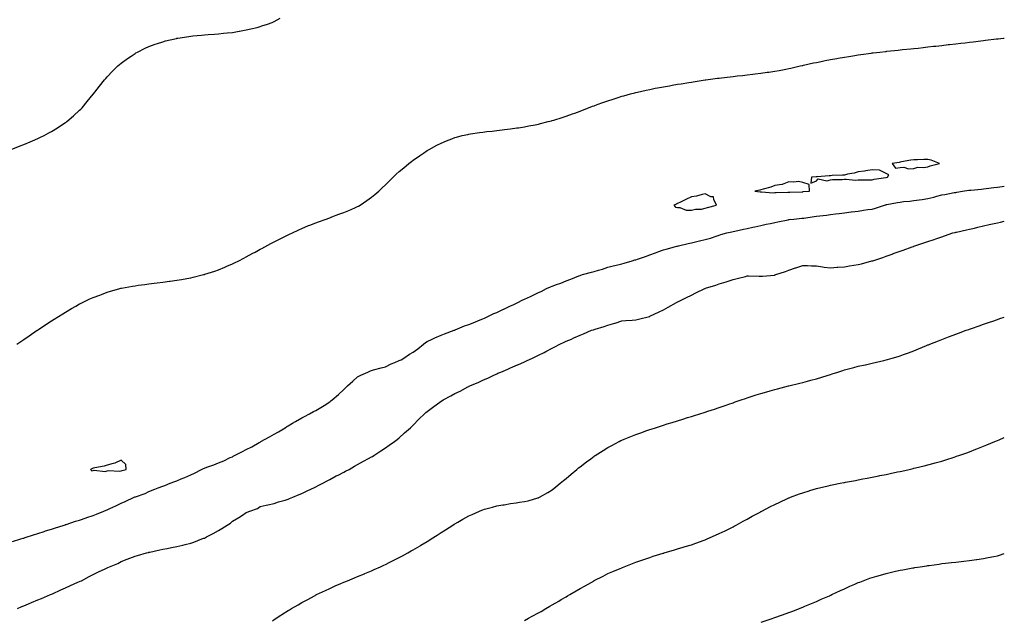
# Model space of a CAD drawing. Units: inches. Extents: x 944723 to 947363, y 7218698 to 7221338.
# Drawn here: x 946655 to 947363, y 7219113 to 7219545 of the extents above; entities that cross this region are included whole.
import ezdxf

# ---------------------------------------------------------------- set-up
doc = ezdxf.new("R2010")
doc.units = ezdxf.units.IN
doc.header["$MEASUREMENT"] = 0
doc.layers.add('Contour_94477218', color=7, linetype='Continuous', true_color=0xc74e35)

msp = doc.modelspace()

# ---------------------------------------------------------------- linework, layer by layer
at = {"layer": 'Contour_94477218'}
for points in [[(946649, 7219451.92, 3205), (946655.48, 7219454.48, 3205), (946658.05, 7219455.51, 3205), (946662.56, 7219457.41, 3205), (946664.27, 7219458.15, 3205), (946668.05, 7219459.73, 3205), (946669.56, 7219460.42, 3205), (946672.78, 7219461.92, 3205), (946676.19, 7219463.78, 3205), (946678.05, 7219464.87, 3205), (946682.39, 7219467.58, 3205), (946686.23, 7219470.1, 3205), (946688.05, 7219471.28, 3205), (946688.43, 7219471.53, 3205), (946688.97, 7219471.92, 3205), (946693.8, 7219476.18, 3205), (946698.05, 7219480.06, 3205), (946699, 7219480.98, 3205), (946699.93, 7219481.92, 3205), (946703.67, 7219486.3, 3205), (946708.05, 7219491.61, 3205), (946708.19, 7219491.78, 3205), (946708.3, 7219491.92, 3205), (946709.18, 7219493.05, 3205), (946712.54, 7219497.43, 3205), (946716.13, 7219501.92, 3205), (946716.99, 7219502.99, 3205), (946718.05, 7219504.21, 3205), (946721.78, 7219508.19, 3205), (946725.61, 7219511.92, 3205), (946726.9, 7219513.07, 3205), (946728.05, 7219514.01, 3205), (946732.61, 7219517.35, 3205), (946735.17, 7219519.05, 3205), (946738.05, 7219520.98, 3205), (946738.64, 7219521.33, 3205), (946739.76, 7219521.92, 3205), (946745.32, 7219524.65, 3205), (946748.05, 7219525.88, 3205), (946752.48, 7219527.49, 3205), (946754.16, 7219528.03, 3205), (946758.05, 7219529.36, 3205), (946760.04, 7219529.93, 3205), (946767.89, 7219531.76, 3205), (946768.05, 7219531.8, 3205), (946768.15, 7219531.82, 3205), (946768.78, 7219531.92, 3205), (946776.8, 7219533.17, 3205), (946778.05, 7219533.35, 3205), (946779.6, 7219533.48, 3205), (946785.87, 7219534.11, 3205), (946788.05, 7219534.28, 3205), (946790.59, 7219534.46, 3205), (946795.15, 7219534.81, 3205), (946798.05, 7219535.03, 3205), (946801.53, 7219535.4, 3205), (946804.24, 7219535.73, 3205), (946808.05, 7219536.1, 3205), (946812.99, 7219536.98, 3205), (946813.13, 7219537, 3205), (946818.05, 7219537.8, 3205), (946821.31, 7219538.66, 3205), (946825.82, 7219539.69, 3205), (946828.05, 7219540.24, 3205), (946829.3, 7219540.67, 3205), (946833.34, 7219541.92, 3205), (946836.68, 7219543.29, 3205), (946838.05, 7219543.85, 3205), (946842.49, 7219546.37, 3205)], [(946653.05, 7219311.92, 3204), (946656.02, 7219313.95, 3204), (946658.05, 7219315.36, 3204), (946661.96, 7219318.01, 3204), (946667.77, 7219321.92, 3204), (946667.93, 7219322.04, 3204), (946668.05, 7219322.12, 3204), (946668.61, 7219322.47, 3204), (946673.98, 7219325.98, 3204), (946678.05, 7219328.68, 3204), (946680.02, 7219329.95, 3204), (946683.05, 7219331.92, 3204), (946686.13, 7219333.85, 3204), (946688.05, 7219335.05, 3204), (946692.41, 7219337.56, 3204), (946695.49, 7219339.36, 3204), (946698.05, 7219340.85, 3204), (946698.76, 7219341.2, 3204), (946700.18, 7219341.92, 3204), (946705.55, 7219344.42, 3204), (946708.05, 7219345.59, 3204), (946712.67, 7219347.29, 3204), (946713.88, 7219347.76, 3204), (946718.05, 7219349.36, 3204), (946727.01, 7219351.92, 3204), (946727.84, 7219352.13, 3204), (946728.05, 7219352.19, 3204), (946728.38, 7219352.25, 3204), (946736.3, 7219353.66, 3204), (946738.05, 7219353.99, 3204), (946740.41, 7219354.28, 3204), (946745.05, 7219354.91, 3204), (946748.05, 7219355.3, 3204), (946751.88, 7219355.75, 3204), (946753.98, 7219356, 3204), (946758.05, 7219356.45, 3204), (946762.85, 7219357.12, 3204), (946763.31, 7219357.17, 3204), (946768.05, 7219357.84, 3204), (946771.49, 7219358.48, 3204), (946775.3, 7219359.17, 3204), (946778.05, 7219359.69, 3204), (946779.84, 7219360.14, 3204), (946787.28, 7219361.92, 3204), (946787.9, 7219362.08, 3204), (946788.05, 7219362.1, 3204), (946788.32, 7219362.19, 3204), (946795.42, 7219364.54, 3204), (946798.05, 7219365.42, 3204), (946802.61, 7219367.35, 3204), (946804.12, 7219367.99, 3204), (946808.05, 7219369.65, 3204), (946809.55, 7219370.42, 3204), (946812.64, 7219371.92, 3204), (946816.17, 7219373.8, 3204), (946818.05, 7219374.75, 3204), (946822.68, 7219377.29, 3204), (946824.32, 7219378.19, 3204), (946828.05, 7219380.22, 3204), (946829.16, 7219380.81, 3204), (946831.38, 7219381.92, 3204), (946835.69, 7219384.28, 3204), (946838.05, 7219385.55, 3204), (946842.28, 7219387.68, 3204), (946845.31, 7219389.19, 3204), (946848.05, 7219390.53, 3204), (946849.01, 7219390.96, 3204), (946851.22, 7219391.92, 3204), (946855.81, 7219394.17, 3204), (946858.05, 7219395.2, 3204), (946862.8, 7219397.17, 3204), (946863.63, 7219397.51, 3204), (946868.05, 7219399.24, 3204), (946869.98, 7219399.99, 3204), (946875.4, 7219401.92, 3204), (946877.34, 7219402.64, 3204), (946878.05, 7219402.86, 3204), (946879.51, 7219403.38, 3204), (946884.63, 7219405.34, 3204), (946888.05, 7219406.53, 3204), (946891.82, 7219408.15, 3204), (946896.15, 7219410.03, 3204), (946898.05, 7219410.85, 3204), (946898.73, 7219411.24, 3204), (946899.88, 7219411.92, 3204), (946904.71, 7219415.26, 3204), (946908.05, 7219417.6, 3204), (946910.47, 7219419.5, 3204), (946913.37, 7219421.92, 3204), (946915.76, 7219424.21, 3204), (946918.05, 7219426.37, 3204), (946920.81, 7219429.17, 3204), (946923.54, 7219431.92, 3204), (946925.82, 7219434.15, 3204), (946928.05, 7219436.06, 3204), (946931.19, 7219438.78, 3204), (946934.97, 7219441.92, 3204), (946936.74, 7219443.23, 3204), (946938.05, 7219444.15, 3204), (946942.62, 7219447.35, 3204), (946945.34, 7219449.22, 3204), (946948.05, 7219451.08, 3204), (946948.57, 7219451.39, 3204), (946949.43, 7219451.92, 3204), (946955.06, 7219454.91, 3204), (946958.05, 7219456.49, 3204), (946961.89, 7219458.07, 3204), (946965.76, 7219459.63, 3204), (946968.05, 7219460.57, 3204), (946969.09, 7219460.87, 3204), (946973.32, 7219461.92, 3204), (946977.19, 7219462.78, 3204), (946978.05, 7219462.96, 3204), (946979.26, 7219463.13, 3204), (946985.81, 7219464.17, 3204), (946988.05, 7219464.46, 3204), (946990.86, 7219464.73, 3204), (946994.82, 7219465.16, 3204), (946998.05, 7219465.47, 3204), (947002.09, 7219465.96, 3204), (947003.78, 7219466.2, 3204), (947008.05, 7219466.72, 3204), (947012.6, 7219467.37, 3204), (947013.65, 7219467.51, 3204), (947018.05, 7219468.15, 3204), (947021.18, 7219468.8, 3204), (947025.82, 7219469.69, 3204), (947028.05, 7219470.14, 3204), (947029.47, 7219470.51, 3204), (947035, 7219471.92, 3204), (947037.44, 7219472.53, 3204), (947038.05, 7219472.66, 3204), (947039.13, 7219473.01, 3204), (947045.08, 7219474.89, 3204), (947048.05, 7219475.83, 3204), (947052.51, 7219477.47, 3204), (947054.21, 7219478.09, 3204), (947058.05, 7219479.48, 3204), (947059.79, 7219480.18, 3204), (947064.1, 7219481.92, 3204), (947066.97, 7219482.99, 3204), (947068.05, 7219483.38, 3204), (947070.33, 7219484.19, 3204), (947074.33, 7219485.63, 3204), (947078.05, 7219486.98, 3204), (947081.8, 7219488.17, 3204), (947085.48, 7219489.34, 3204), (947088.05, 7219490.18, 3204), (947089.43, 7219490.55, 3204), (947094.26, 7219491.92, 3204), (947097.26, 7219492.7, 3204), (947098.05, 7219492.92, 3204), (947099.32, 7219493.19, 3204), (947105.44, 7219494.54, 3204), (947108.05, 7219495.1, 3204), (947111.99, 7219495.87, 3204), (947113.78, 7219496.2, 3204), (947118.05, 7219497.02, 3204), (947122.23, 7219497.74, 3204), (947124.23, 7219498.11, 3204), (947128.05, 7219498.74, 3204), (947130.8, 7219499.17, 3204), (947136.21, 7219500.08, 3204), (947138.05, 7219500.4, 3204), (947139.4, 7219500.57, 3204), (947147.99, 7219501.86, 3204), (947148.05, 7219501.86, 3204), (947148.09, 7219501.88, 3204), (947148.39, 7219501.92, 3204), (947156.9, 7219503.07, 3204), (947158.05, 7219503.25, 3204), (947159.57, 7219503.44, 3204), (947165.83, 7219504.15, 3204), (947168.05, 7219504.42, 3204), (947170.87, 7219504.73, 3204), (947174.8, 7219505.18, 3204), (947178.05, 7219505.55, 3204), (947182.15, 7219506.02, 3204), (947183.77, 7219506.2, 3204), (947188.05, 7219506.72, 3204), (947192.59, 7219507.39, 3204), (947193.68, 7219507.55, 3204), (947198.05, 7219508.19, 3204), (947201.18, 7219508.78, 3204), (947205.84, 7219509.71, 3204), (947208.05, 7219510.12, 3204), (947209.52, 7219510.44, 3204), (947216.15, 7219511.92, 3204), (947217.71, 7219512.25, 3204), (947218.05, 7219512.33, 3204), (947218.58, 7219512.45, 3204), (947225.89, 7219514.07, 3204), (947228.05, 7219514.54, 3204), (947231.33, 7219515.2, 3204), (947234.19, 7219515.79, 3204), (947238.05, 7219516.55, 3204), (947242.62, 7219517.35, 3204), (947243.67, 7219517.53, 3204), (947248.05, 7219518.31, 3204), (947251.17, 7219518.8, 3204), (947255.63, 7219519.5, 3204), (947258.05, 7219519.87, 3204), (947259.86, 7219520.1, 3204), (947267.28, 7219521.16, 3204), (947268.05, 7219521.26, 3204), (947268.65, 7219521.33, 3204), (947273.47, 7219521.92, 3204), (947277.58, 7219522.39, 3204), (947278.05, 7219522.45, 3204), (947278.63, 7219522.49, 3204), (947286.61, 7219523.35, 3204), (947288.05, 7219523.5, 3204), (947289.82, 7219523.7, 3204), (947295.69, 7219524.28, 3204), (947298.05, 7219524.52, 3204), (947300.96, 7219524.83, 3204), (947304.74, 7219525.24, 3204), (947308.05, 7219525.61, 3204), (947312.2, 7219526.08, 3204), (947313.72, 7219526.24, 3204), (947318.05, 7219526.72, 3204), (947322.69, 7219527.27, 3204), (947323.51, 7219527.37, 3204), (947328.05, 7219527.88, 3204), (947331.66, 7219528.31, 3204), (947334.82, 7219528.68, 3204), (947338.05, 7219529.07, 3204), (947340.62, 7219529.36, 3204), (947346.14, 7219530.01, 3204), (947348.05, 7219530.22, 3204), (947349.55, 7219530.42, 3204), (947357.5, 7219531.37, 3204), (947358.05, 7219531.43, 3204), (947358.49, 7219531.49, 3204), (947362.31, 7219531.92, 3204), (947363, 7219532, 3204)], [(946649.94, 7219170.03, 3203), (946655.85, 7219171.92, 3203), (946657.52, 7219172.45, 3203), (946658.05, 7219172.6, 3203), (946659.06, 7219172.94, 3203), (946665.09, 7219174.89, 3203), (946668.05, 7219175.81, 3203), (946672.67, 7219177.31, 3203), (946673.79, 7219177.66, 3203), (946678.05, 7219179.05, 3203), (946680.25, 7219179.71, 3203), (946686.99, 7219181.92, 3203), (946687.79, 7219182.17, 3203), (946688.05, 7219182.27, 3203), (946688.56, 7219182.43, 3203), (946695.34, 7219184.63, 3203), (946698.05, 7219185.49, 3203), (946702.85, 7219187.12, 3203), (946703.44, 7219187.31, 3203), (946708.05, 7219188.85, 3203), (946710.27, 7219189.71, 3203), (946715.69, 7219191.92, 3203), (946717.38, 7219192.6, 3203), (946718.05, 7219192.88, 3203), (946719.85, 7219193.72, 3203), (946724.24, 7219195.73, 3203), (946728.05, 7219197.58, 3203), (946731.06, 7219198.91, 3203), (946737.44, 7219201.92, 3203), (946737.87, 7219202.1, 3203), (946738.05, 7219202.15, 3203), (946738.44, 7219202.31, 3203), (946745.28, 7219204.69, 3203), (946748.05, 7219206.02, 3203), (946752.33, 7219207.64, 3203), (946754.71, 7219208.58, 3203), (946758.05, 7219209.89, 3203), (946759.55, 7219210.42, 3203), (946763.24, 7219211.92, 3203), (946766.75, 7219213.21, 3203), (946768.05, 7219213.7, 3203), (946771.15, 7219215.03, 3203), (946773.83, 7219216.14, 3203), (946778.05, 7219218.01, 3203), (946780.79, 7219219.17, 3203), (946785.82, 7219221.92, 3203), (946787.38, 7219222.58, 3203), (946788.05, 7219222.84, 3203), (946789.56, 7219223.42, 3203), (946794.72, 7219225.26, 3203), (946798.05, 7219226.72, 3203), (946801.81, 7219228.17, 3203), (946806.53, 7219230.4, 3203), (946808.05, 7219231.06, 3203), (946808.64, 7219231.33, 3203), (946809.61, 7219231.92, 3203), (946815.27, 7219234.69, 3203), (946818.05, 7219236.12, 3203), (946821.91, 7219238.07, 3203), (946827.35, 7219241.22, 3203), (946828.05, 7219241.61, 3203), (946828.26, 7219241.71, 3203), (946828.59, 7219241.92, 3203), (946834.69, 7219245.28, 3203), (946838.05, 7219247.21, 3203), (946841.08, 7219248.89, 3203), (946845.98, 7219251.92, 3203), (946847.21, 7219252.76, 3203), (946848.05, 7219253.25, 3203), (946851.24, 7219255.1, 3203), (946853.52, 7219256.45, 3203), (946858.05, 7219259.03, 3203), (946859.98, 7219259.99, 3203), (946863.36, 7219261.92, 3203), (946866.43, 7219263.54, 3203), (946868.05, 7219264.22, 3203), (946872.87, 7219267.1, 3203), (946873.99, 7219267.86, 3203), (946878.05, 7219270.53, 3203), (946878.88, 7219271.1, 3203), (946879.85, 7219271.92, 3203), (946884.3, 7219275.67, 3203), (946888.05, 7219279.44, 3203), (946889.4, 7219280.57, 3203), (946890.86, 7219281.92, 3203), (946894.52, 7219285.46, 3203), (946898.05, 7219288.5, 3203), (946900.31, 7219289.65, 3203), (946905.34, 7219291.92, 3203), (946907.26, 7219292.7, 3203), (946908.05, 7219292.97, 3203), (946909.52, 7219293.4, 3203), (946915.1, 7219294.87, 3203), (946918.05, 7219295.77, 3203), (946922.24, 7219297.74, 3203), (946924.94, 7219298.81, 3203), (946928.05, 7219300.14, 3203), (946929.28, 7219300.69, 3203), (946931.29, 7219301.92, 3203), (946935.27, 7219304.71, 3203), (946938.05, 7219306.31, 3203), (946941.3, 7219308.68, 3203), (946945.42, 7219311.92, 3203), (946946.8, 7219313.17, 3203), (946948.05, 7219313.89, 3203), (946951.69, 7219315.57, 3203), (946953.52, 7219316.45, 3203), (946958.05, 7219318.37, 3203), (946960.53, 7219319.44, 3203), (946967.58, 7219321.92, 3203), (946967.92, 7219322.04, 3203), (946968.05, 7219322.08, 3203), (946968.3, 7219322.17, 3203), (946974.92, 7219325.06, 3203), (946978.05, 7219326.16, 3203), (946982.25, 7219327.72, 3203), (946984.99, 7219328.85, 3203), (946988.05, 7219330.06, 3203), (946989.34, 7219330.63, 3203), (946991.71, 7219331.92, 3203), (946995.96, 7219334.01, 3203), (946998.05, 7219334.81, 3203), (947002.97, 7219337, 3203), (947003.28, 7219337.15, 3203), (947008.05, 7219339.46, 3203), (947009.79, 7219340.18, 3203), (947013.18, 7219341.92, 3203), (947016.44, 7219343.52, 3203), (947018.05, 7219344.24, 3203), (947022.38, 7219346.26, 3203), (947023.3, 7219346.67, 3203), (947028.05, 7219349.01, 3203), (947030.09, 7219349.87, 3203), (947033.97, 7219351.92, 3203), (947036.71, 7219353.25, 3203), (947038.05, 7219353.76, 3203), (947040.97, 7219354.83, 3203), (947044.06, 7219355.9, 3203), (947048.05, 7219357.51, 3203), (947051.37, 7219358.6, 3203), (947057.12, 7219360.98, 3203), (947058.05, 7219361.33, 3203), (947058.5, 7219361.47, 3203), (947059.68, 7219361.92, 3203), (947066.31, 7219363.66, 3203), (947068.05, 7219364.13, 3203), (947071.24, 7219365.12, 3203), (947074.06, 7219365.9, 3203), (947078.05, 7219367.27, 3203), (947081.82, 7219368.15, 3203), (947085.15, 7219369.03, 3203), (947088.05, 7219369.73, 3203), (947089.77, 7219370.2, 3203), (947095.45, 7219371.92, 3203), (947097.48, 7219372.49, 3203), (947098.05, 7219372.66, 3203), (947099.21, 7219373.07, 3203), (947104.93, 7219375.05, 3203), (947108.05, 7219376.24, 3203), (947112.31, 7219377.66, 3203), (947114.67, 7219378.54, 3203), (947118.05, 7219379.73, 3203), (947119.78, 7219380.18, 3203), (947125.88, 7219381.92, 3203), (947127.64, 7219382.33, 3203), (947128.05, 7219382.45, 3203), (947128.73, 7219382.6, 3203), (947135.69, 7219384.28, 3203), (947138.05, 7219384.83, 3203), (947141.85, 7219385.73, 3203), (947143.82, 7219386.14, 3203), (947148.05, 7219387.17, 3203), (947151.77, 7219388.19, 3203), (947155.74, 7219389.62, 3203), (947158.05, 7219390.34, 3203), (947159.3, 7219390.67, 3203), (947163.51, 7219391.92, 3203), (947167.22, 7219392.76, 3203), (947168.05, 7219392.96, 3203), (947169.37, 7219393.25, 3203), (947175.44, 7219394.54, 3203), (947178.05, 7219395.12, 3203), (947182.17, 7219396.04, 3203), (947183.61, 7219396.37, 3203), (947188.05, 7219397.37, 3203), (947191.85, 7219398.11, 3203), (947194.95, 7219398.81, 3203), (947198.05, 7219399.46, 3203), (947200.15, 7219399.83, 3203), (947207.49, 7219401.35, 3203), (947208.05, 7219401.47, 3203), (947208.44, 7219401.53, 3203), (947211.57, 7219401.92, 3203), (947217.47, 7219402.51, 3203), (947218.05, 7219402.56, 3203), (947218.77, 7219402.64, 3203), (947226.31, 7219403.66, 3203), (947228.05, 7219403.85, 3203), (947230.26, 7219404.13, 3203), (947235.27, 7219404.71, 3203), (947238.05, 7219405.05, 3203), (947241.67, 7219405.53, 3203), (947244.18, 7219405.79, 3203), (947248.05, 7219406.35, 3203), (947252.99, 7219406.98, 3203), (947253.13, 7219407, 3203), (947258.05, 7219407.66, 3203), (947261.75, 7219408.21, 3203), (947264.77, 7219408.64, 3203), (947268.05, 7219409.11, 3203), (947270.32, 7219409.65, 3203), (947276.87, 7219411.92, 3203), (947277.79, 7219412.17, 3203), (947278.05, 7219412.23, 3203), (947278.43, 7219412.31, 3203), (947286.18, 7219413.78, 3203), (947288.05, 7219414.13, 3203), (947290.54, 7219414.42, 3203), (947295.15, 7219414.83, 3203), (947298.05, 7219415.16, 3203), (947301.89, 7219415.75, 3203), (947303.95, 7219416.02, 3203), (947308.05, 7219416.71, 3203), (947312.37, 7219417.6, 3203), (947314.41, 7219418.27, 3203), (947318.05, 7219419.21, 3203), (947320.34, 7219419.63, 3203), (947327.01, 7219420.88, 3203), (947328.05, 7219421.06, 3203), (947328.8, 7219421.18, 3203), (947332.86, 7219421.92, 3203), (947337.4, 7219422.58, 3203), (947338.05, 7219422.64, 3203), (947338.85, 7219422.72, 3203), (947346.52, 7219423.44, 3203), (947348.05, 7219423.6, 3203), (947349.94, 7219423.81, 3203), (947355.49, 7219424.48, 3203), (947358.05, 7219424.77, 3203), (947361.37, 7219425.24, 3203), (947363, 7219425.48, 3203)], [(946653.51, 7219121.92, 3202), (946656.7, 7219123.27, 3202), (946658.05, 7219123.85, 3202), (946661.4, 7219125.26, 3202), (946663.7, 7219126.26, 3202), (946668.05, 7219128.07, 3202), (946670.75, 7219129.22, 3202), (946677.32, 7219131.92, 3202), (946678.05, 7219132.27, 3202), (946678.68, 7219132.56, 3202), (946684.67, 7219135.3, 3202), (946688.05, 7219136.8, 3202), (946691.57, 7219138.4, 3202), (946696.93, 7219140.79, 3202), (946698.05, 7219141.3, 3202), (946698.48, 7219141.49, 3202), (946699.52, 7219141.92, 3202), (946705.11, 7219144.87, 3202), (946708.05, 7219146.35, 3202), (946711.77, 7219148.19, 3202), (946716.58, 7219150.44, 3202), (946718.05, 7219151.16, 3202), (946718.57, 7219151.41, 3202), (946719.79, 7219151.92, 3202), (946725.56, 7219154.4, 3202), (946728.05, 7219155.67, 3202), (946732.49, 7219157.49, 3202), (946734.21, 7219158.09, 3202), (946738.05, 7219159.52, 3202), (946739.86, 7219160.12, 3202), (946746.36, 7219161.92, 3202), (946747.72, 7219162.25, 3202), (946748.05, 7219162.33, 3202), (946748.57, 7219162.43, 3202), (946755.93, 7219164.05, 3202), (946758.05, 7219164.48, 3202), (946761.22, 7219165.08, 3202), (946764.27, 7219165.71, 3202), (946768.05, 7219166.39, 3202), (946772.47, 7219167.51, 3202), (946774.02, 7219167.88, 3202), (946778.05, 7219168.91, 3202), (946780.26, 7219169.71, 3202), (946786.13, 7219171.92, 3202), (946787.54, 7219172.43, 3202), (946788.05, 7219172.6, 3202), (946789.54, 7219173.42, 3202), (946794.16, 7219175.81, 3202), (946798.05, 7219178.01, 3202), (946800.5, 7219179.46, 3202), (946804.29, 7219181.92, 3202), (946806.59, 7219183.38, 3202), (946808.05, 7219184.63, 3202), (946812.6, 7219187.37, 3202), (946815.25, 7219189.13, 3202), (946818.05, 7219190.92, 3202), (946818.75, 7219191.22, 3202), (946820.62, 7219191.92, 3202), (946826.05, 7219193.93, 3202), (946828.05, 7219195.14, 3202), (946832.32, 7219196.18, 3202), (946833.43, 7219196.53, 3202), (946838.05, 7219197.51, 3202), (946841.28, 7219198.7, 3202), (946846.02, 7219199.89, 3202), (946848.05, 7219200.53, 3202), (946848.99, 7219200.98, 3202), (946851.58, 7219201.92, 3202), (946856.08, 7219203.89, 3202), (946858.05, 7219204.6, 3202), (946862.87, 7219207.1, 3202), (946863.47, 7219207.35, 3202), (946868.05, 7219209.42, 3202), (946869.67, 7219210.3, 3202), (946873.08, 7219211.92, 3202), (946876.26, 7219213.72, 3202), (946878.05, 7219214.62, 3202), (946882.73, 7219217.23, 3202), (946884, 7219217.88, 3202), (946888.05, 7219219.95, 3202), (946889.32, 7219220.65, 3202), (946891.94, 7219221.92, 3202), (946895.81, 7219224.15, 3202), (946898.05, 7219225.38, 3202), (946902.19, 7219227.78, 3202), (946905.91, 7219229.77, 3202), (946908.05, 7219230.94, 3202), (946908.67, 7219231.3, 3202), (946909.83, 7219231.92, 3202), (946914.76, 7219235.22, 3202), (946918.05, 7219237.37, 3202), (946920.74, 7219239.24, 3202), (946924.7, 7219241.92, 3202), (946926.52, 7219243.46, 3202), (946928.05, 7219244.73, 3202), (946931.81, 7219248.15, 3202), (946936.12, 7219251.92, 3202), (946937.1, 7219252.86, 3202), (946938.05, 7219253.78, 3202), (946942.01, 7219257.96, 3202), (946946.05, 7219261.92, 3202), (946947.17, 7219262.8, 3202), (946948.05, 7219263.54, 3202), (946952.78, 7219267.19, 3202), (946954.54, 7219268.4, 3202), (946958.05, 7219270.88, 3202), (946958.67, 7219271.3, 3202), (946959.64, 7219271.92, 3202), (946965.11, 7219274.85, 3202), (946968.05, 7219276.53, 3202), (946971.69, 7219278.27, 3202), (946977.37, 7219281.24, 3202), (946978.05, 7219281.59, 3202), (946978.28, 7219281.69, 3202), (946978.78, 7219281.92, 3202), (946985.33, 7219284.63, 3202), (946988.05, 7219286, 3202), (946992.14, 7219287.84, 3202), (946995.63, 7219289.5, 3202), (946998.05, 7219290.63, 3202), (946998.95, 7219291.02, 3202), (947000.92, 7219291.92, 3202), (947006.04, 7219293.93, 3202), (947008.05, 7219294.87, 3202), (947012.98, 7219297, 3202), (947013.26, 7219297.12, 3202), (947018.05, 7219299.32, 3202), (947019.86, 7219300.12, 3202), (947023.7, 7219301.92, 3202), (947026.69, 7219303.27, 3202), (947028.05, 7219303.99, 3202), (947032.15, 7219306.02, 3202), (947033.37, 7219306.61, 3202), (947038.05, 7219309.09, 3202), (947039.93, 7219310.05, 3202), (947043.56, 7219311.92, 3202), (947046.66, 7219313.31, 3202), (947048.05, 7219314.01, 3202), (947051.74, 7219315.61, 3202), (947053.58, 7219316.39, 3202), (947058.05, 7219318.38, 3202), (947060.53, 7219319.44, 3202), (947066.27, 7219321.92, 3202), (947067.63, 7219322.33, 3202), (947068.05, 7219322.49, 3202), (947068.9, 7219322.76, 3202), (947075.38, 7219324.6, 3202), (947078.05, 7219325.61, 3202), (947082.97, 7219327, 3202), (947083.24, 7219327.12, 3202), (947088.05, 7219328.8, 3202), (947090.91, 7219329.05, 3202), (947095.38, 7219329.24, 3202), (947098.05, 7219329.48, 3202), (947099.99, 7219329.99, 3202), (947107.93, 7219331.92, 3202), (947108.03, 7219331.94, 3202), (947108.05, 7219331.94, 3202), (947108.11, 7219331.98, 3202), (947114.86, 7219335.1, 3202), (947118.05, 7219336.65, 3202), (947121.42, 7219338.56, 3202), (947127.33, 7219341.92, 3202), (947127.81, 7219342.17, 3202), (947128.05, 7219342.29, 3202), (947128.79, 7219342.66, 3202), (947134.51, 7219345.46, 3202), (947138.05, 7219347.23, 3202), (947141.22, 7219348.76, 3202), (947147.71, 7219351.92, 3202), (947147.97, 7219352, 3202), (947148.05, 7219352.04, 3202), (947148.22, 7219352.1, 3202), (947155.61, 7219354.36, 3202), (947158.05, 7219355.26, 3202), (947162.93, 7219356.8, 3202), (947163.12, 7219356.86, 3202), (947168.05, 7219358.54, 3202), (947170.88, 7219359.09, 3202), (947176.83, 7219360.71, 3202), (947178.05, 7219360.96, 3202), (947178.99, 7219360.98, 3202), (947186.87, 7219360.73, 3202), (947188.05, 7219360.75, 3202), (947189.09, 7219360.88, 3202), (947197.78, 7219361.65, 3202), (947198.05, 7219361.69, 3202), (947198.24, 7219361.72, 3202), (947198.83, 7219361.92, 3202), (947205.76, 7219364.21, 3202), (947208.05, 7219365.03, 3202), (947212.83, 7219366.71, 3202), (947213.16, 7219366.82, 3202), (947218.05, 7219368.52, 3202), (947221.5, 7219368.48, 3202), (947224.43, 7219368.31, 3202), (947228.05, 7219368.23, 3202), (947232.41, 7219367.56, 3202), (947233.44, 7219367.31, 3202), (947238.05, 7219366.78, 3202), (947242.76, 7219367.21, 3202), (947243.39, 7219367.27, 3202), (947248.05, 7219367.66, 3202), (947251.68, 7219368.29, 3202), (947254.89, 7219368.76, 3202), (947258.05, 7219369.26, 3202), (947260.21, 7219369.75, 3202), (947267.86, 7219371.74, 3202), (947268.05, 7219371.78, 3202), (947268.16, 7219371.8, 3202), (947268.49, 7219371.92, 3202), (947275.63, 7219374.34, 3202), (947278.05, 7219375.18, 3202), (947282.99, 7219376.98, 3202), (947283.17, 7219377.04, 3202), (947288.05, 7219378.8, 3202), (947290.34, 7219379.63, 3202), (947296.66, 7219381.92, 3202), (947297.72, 7219382.25, 3202), (947298.05, 7219382.37, 3202), (947298.71, 7219382.58, 3202), (947305.21, 7219384.77, 3202), (947308.05, 7219385.71, 3202), (947312.69, 7219387.29, 3202), (947313.81, 7219387.68, 3202), (947318.05, 7219389.17, 3202), (947320.11, 7219389.85, 3202), (947326.04, 7219391.92, 3202), (947327.67, 7219392.29, 3202), (947328.05, 7219392.39, 3202), (947328.67, 7219392.55, 3202), (947335.89, 7219394.07, 3202), (947338.05, 7219394.62, 3202), (947341.56, 7219395.44, 3202), (947344.03, 7219395.94, 3202), (947348.05, 7219396.96, 3202), (947352.11, 7219397.86, 3202), (947354.61, 7219398.48, 3202), (947358.05, 7219399.28, 3202), (947360.22, 7219399.75, 3202), (947363, 7219400.39, 3202)], [(946836.82, 7219113.15, 3201), (946838.05, 7219113.99, 3201), (946842.91, 7219117.06, 3201), (946843.68, 7219117.56, 3201), (946848.05, 7219120.38, 3201), (946849.02, 7219120.94, 3201), (946850.63, 7219121.92, 3201), (946855.32, 7219124.65, 3201), (946858.05, 7219126.3, 3201), (946861.72, 7219128.25, 3201), (946867.52, 7219131.39, 3201), (946868.05, 7219131.67, 3201), (946868.22, 7219131.76, 3201), (946868.55, 7219131.92, 3201), (946875, 7219134.97, 3201), (946878.05, 7219136.43, 3201), (946881.87, 7219138.11, 3201), (946886.08, 7219139.95, 3201), (946888.05, 7219140.81, 3201), (946888.83, 7219141.14, 3201), (946890.72, 7219141.92, 3201), (946895.93, 7219144.03, 3201), (946898.05, 7219144.91, 3201), (946903.01, 7219146.96, 3201), (946903.15, 7219147.02, 3201), (946908.05, 7219149.05, 3201), (946910.03, 7219149.95, 3201), (946914.43, 7219151.92, 3201), (946916.93, 7219153.03, 3201), (946918.05, 7219153.54, 3201), (946921.28, 7219155.14, 3201), (946923.64, 7219156.33, 3201), (946928.05, 7219158.54, 3201), (946930.22, 7219159.75, 3201), (946934.11, 7219161.92, 3201), (946936.66, 7219163.31, 3201), (946938.05, 7219164.07, 3201), (946942.94, 7219167.02, 3201), (946943.47, 7219167.35, 3201), (946948.05, 7219170.1, 3201), (946949.16, 7219170.81, 3201), (946950.89, 7219171.92, 3201), (946955.26, 7219174.71, 3201), (946958.05, 7219176.49, 3201), (946961.36, 7219178.6, 3201), (946966.6, 7219181.92, 3201), (946967.49, 7219182.47, 3201), (946968.05, 7219182.8, 3201), (946970.14, 7219184.01, 3201), (946973.81, 7219186.16, 3201), (946978.05, 7219188.52, 3201), (946980.37, 7219189.6, 3201), (946985.71, 7219191.92, 3201), (946987.37, 7219192.6, 3201), (946988.05, 7219192.86, 3201), (946989.38, 7219193.25, 3201), (946995.09, 7219194.87, 3201), (946998.05, 7219195.73, 3201), (947002.58, 7219196.45, 3201), (947003.41, 7219196.57, 3201), (947008.05, 7219197.37, 3201), (947012.1, 7219197.86, 3201), (947014.4, 7219198.27, 3201), (947018.05, 7219198.76, 3201), (947020.63, 7219199.34, 3201), (947027.54, 7219201.41, 3201), (947028.05, 7219201.55, 3201), (947028.31, 7219201.67, 3201), (947028.8, 7219201.92, 3201), (947034.76, 7219205.22, 3201), (947038.05, 7219207.27, 3201), (947040.62, 7219209.36, 3201), (947043.67, 7219211.92, 3201), (947046.09, 7219213.87, 3201), (947048.05, 7219215.47, 3201), (947051.51, 7219218.46, 3201), (947055.57, 7219221.92, 3201), (947056.97, 7219223.01, 3201), (947058.05, 7219223.85, 3201), (947062.69, 7219227.29, 3201), (947065.64, 7219229.52, 3201), (947068.05, 7219231.33, 3201), (947068.4, 7219231.57, 3201), (947068.92, 7219231.92, 3201), (947074.51, 7219235.46, 3201), (947078.05, 7219237.68, 3201), (947080.82, 7219239.15, 3201), (947085.99, 7219241.92, 3201), (947087.36, 7219242.6, 3201), (947088.05, 7219242.96, 3201), (947089.82, 7219243.68, 3201), (947094.4, 7219245.57, 3201), (947098.05, 7219247.08, 3201), (947101.64, 7219248.33, 3201), (947106.02, 7219249.89, 3201), (947108.05, 7219250.59, 3201), (947109.06, 7219250.92, 3201), (947112.12, 7219251.92, 3201), (947116.65, 7219253.31, 3201), (947118.05, 7219253.76, 3201), (947120.7, 7219254.58, 3201), (947124.31, 7219255.67, 3201), (947128.05, 7219256.86, 3201), (947131.92, 7219258.05, 3201), (947135.26, 7219259.13, 3201), (947138.05, 7219260.01, 3201), (947139.52, 7219260.46, 3201), (947144.14, 7219261.92, 3201), (947147.13, 7219262.84, 3201), (947148.05, 7219263.13, 3201), (947149.83, 7219263.7, 3201), (947154.73, 7219265.24, 3201), (947158.05, 7219266.35, 3201), (947162.2, 7219267.76, 3201), (947164.84, 7219268.72, 3201), (947168.05, 7219269.83, 3201), (947169.59, 7219270.38, 3201), (947173.91, 7219271.92, 3201), (947176.98, 7219272.99, 3201), (947178.05, 7219273.37, 3201), (947180.19, 7219274.07, 3201), (947184.52, 7219275.44, 3201), (947188.05, 7219276.57, 3201), (947192.21, 7219277.76, 3201), (947194.58, 7219278.44, 3201), (947198.05, 7219279.44, 3201), (947200.01, 7219279.95, 3201), (947207.75, 7219281.92, 3201), (947207.99, 7219281.98, 3201), (947208.05, 7219282, 3201), (947208.15, 7219282.02, 3201), (947216.05, 7219283.93, 3201), (947218.05, 7219284.42, 3201), (947221.48, 7219285.36, 3201), (947223.97, 7219286, 3201), (947228.05, 7219287.13, 3201), (947231.72, 7219288.25, 3201), (947235.64, 7219289.5, 3201), (947238.05, 7219290.26, 3201), (947239.34, 7219290.63, 3201), (947243.4, 7219291.92, 3201), (947246.96, 7219293.01, 3201), (947248.05, 7219293.38, 3201), (947250.04, 7219293.91, 3201), (947254.82, 7219295.16, 3201), (947258.05, 7219296.04, 3201), (947262.88, 7219297.1, 3201), (947263.32, 7219297.19, 3201), (947268.05, 7219298.27, 3201), (947271.02, 7219298.95, 3201), (947276.33, 7219300.2, 3201), (947278.05, 7219300.61, 3201), (947279.07, 7219300.9, 3201), (947282.45, 7219301.92, 3201), (947286.81, 7219303.17, 3201), (947288.05, 7219303.52, 3201), (947290.57, 7219304.44, 3201), (947294.21, 7219305.75, 3201), (947298.05, 7219307.17, 3201), (947301.4, 7219308.58, 3201), (947307.1, 7219310.98, 3201), (947308.05, 7219311.37, 3201), (947308.44, 7219311.53, 3201), (947309.36, 7219311.92, 3201), (947315.57, 7219314.4, 3201), (947318.05, 7219315.4, 3201), (947322.79, 7219317.19, 3201), (947323.65, 7219317.51, 3201), (947328.05, 7219319.21, 3201), (947330.05, 7219319.93, 3201), (947335.55, 7219321.92, 3201), (947337.41, 7219322.56, 3201), (947338.05, 7219322.8, 3201), (947339.4, 7219323.27, 3201), (947344.82, 7219325.16, 3201), (947348.05, 7219326.28, 3201), (947352.25, 7219327.72, 3201), (947354.7, 7219328.56, 3201), (947358.05, 7219329.73, 3201), (947359.68, 7219330.3, 3201), (947363, 7219331.42, 3201)], [(947018.05, 7219113.19, 3200), (947020.99, 7219114.87, 3200), (947023.59, 7219116.39, 3200), (947028.05, 7219118.7, 3200), (947030.07, 7219119.89, 3200), (947033.5, 7219121.92, 3200), (947036.3, 7219123.68, 3200), (947038.05, 7219124.58, 3200), (947042.67, 7219127.31, 3200), (947044.43, 7219128.29, 3200), (947048.05, 7219130.38, 3200), (947049.04, 7219130.94, 3200), (947050.6, 7219131.92, 3200), (947055.28, 7219134.69, 3200), (947058.05, 7219136.26, 3200), (947061.7, 7219138.27, 3200), (947068.02, 7219141.92, 3200), (947068.04, 7219141.92, 3200), (947068.05, 7219141.94, 3200), (947068.08, 7219141.96, 3200), (947074.68, 7219145.28, 3200), (947078.05, 7219146.98, 3200), (947081.54, 7219148.42, 3200), (947086.9, 7219150.77, 3200), (947088.05, 7219151.26, 3200), (947088.53, 7219151.43, 3200), (947089.77, 7219151.92, 3200), (947095.72, 7219154.26, 3200), (947098.05, 7219155.18, 3200), (947103.05, 7219156.92, 3200), (947108.05, 7219158.68, 3200), (947110.54, 7219159.44, 3200), (947117.84, 7219161.71, 3200), (947118.05, 7219161.78, 3200), (947118.16, 7219161.8, 3200), (947118.56, 7219161.92, 3200), (947125.89, 7219164.07, 3200), (947128.05, 7219164.73, 3200), (947132.09, 7219165.96, 3200), (947133.58, 7219166.39, 3200), (947138.05, 7219167.8, 3200), (947141.13, 7219168.83, 3200), (947147.18, 7219171.06, 3200), (947148.05, 7219171.35, 3200), (947148.45, 7219171.51, 3200), (947149.44, 7219171.92, 3200), (947155.44, 7219174.54, 3200), (947158.05, 7219175.73, 3200), (947162.21, 7219177.76, 3200), (947165.66, 7219179.52, 3200), (947168.05, 7219180.75, 3200), (947168.83, 7219181.14, 3200), (947170.28, 7219181.92, 3200), (947175.3, 7219184.67, 3200), (947178.05, 7219186.18, 3200), (947181.77, 7219188.19, 3200), (947187.41, 7219191.28, 3200), (947188.05, 7219191.63, 3200), (947188.25, 7219191.72, 3200), (947188.62, 7219191.92, 3200), (947194.82, 7219195.14, 3200), (947198.05, 7219196.78, 3200), (947201.55, 7219198.42, 3200), (947207.07, 7219200.94, 3200), (947208.05, 7219201.39, 3200), (947208.42, 7219201.55, 3200), (947209.37, 7219201.92, 3200), (947215.65, 7219204.32, 3200), (947218.05, 7219205.18, 3200), (947222.72, 7219206.59, 3200), (947223.22, 7219206.74, 3200), (947228.05, 7219208.17, 3200), (947231.05, 7219208.91, 3200), (947236.25, 7219210.12, 3200), (947238.05, 7219210.57, 3200), (947239.17, 7219210.79, 3200), (947244.9, 7219211.92, 3200), (947247.52, 7219212.45, 3200), (947248.05, 7219212.55, 3200), (947248.83, 7219212.7, 3200), (947255.93, 7219214.05, 3200), (947258.05, 7219214.44, 3200), (947261.17, 7219215.05, 3200), (947264.33, 7219215.65, 3200), (947268.05, 7219216.37, 3200), (947272.69, 7219217.29, 3200), (947273.61, 7219217.47, 3200), (947278.05, 7219218.37, 3200), (947280.98, 7219218.99, 3200), (947286.25, 7219220.12, 3200), (947288.05, 7219220.49, 3200), (947289.22, 7219220.75, 3200), (947294.5, 7219221.92, 3200), (947297.39, 7219222.58, 3200), (947298.05, 7219222.74, 3200), (947299.15, 7219223.01, 3200), (947305.42, 7219224.56, 3200), (947308.05, 7219225.22, 3200), (947312.56, 7219226.43, 3200), (947313.34, 7219226.63, 3200), (947318.05, 7219227.96, 3200), (947321.08, 7219228.89, 3200), (947326.91, 7219230.79, 3200), (947328.05, 7219231.14, 3200), (947328.64, 7219231.33, 3200), (947330.34, 7219231.92, 3200), (947336.06, 7219233.91, 3200), (947338.05, 7219234.63, 3200), (947342.51, 7219236.37, 3200), (947343.28, 7219236.69, 3200), (947348.05, 7219238.58, 3200), (947350.41, 7219239.56, 3200), (947356.16, 7219241.92, 3200), (947357.49, 7219242.47, 3200), (947358.05, 7219242.7, 3200), (947359.41, 7219243.27, 3200), (947363, 7219244.81, 3200)], [(947188.13, 7219112, 3199), (947195.43, 7219114.54, 3199), (947198.05, 7219115.44, 3199), (947202.84, 7219117.13, 3199), (947203.52, 7219117.39, 3199), (947208.05, 7219119.01, 3199), (947210.17, 7219119.81, 3199), (947215.72, 7219121.92, 3199), (947217.39, 7219122.58, 3199), (947218.05, 7219122.86, 3199), (947219.68, 7219123.56, 3199), (947224.44, 7219125.53, 3199), (947228.05, 7219127.08, 3199), (947231.44, 7219128.54, 3199), (947237.28, 7219131.14, 3199), (947238.05, 7219131.49, 3199), (947238.34, 7219131.63, 3199), (947239.01, 7219131.92, 3199), (947245.16, 7219134.81, 3199), (947248.05, 7219136.16, 3199), (947252.03, 7219137.94, 3199), (947255.6, 7219139.48, 3199), (947258.05, 7219140.53, 3199), (947259.04, 7219140.94, 3199), (947261.62, 7219141.92, 3199), (947266.32, 7219143.66, 3199), (947268.05, 7219144.24, 3199), (947271.33, 7219145.2, 3199), (947273.96, 7219146, 3199), (947278.05, 7219147.15, 3199), (947281.9, 7219148.07, 3199), (947284.83, 7219148.7, 3199), (947288.05, 7219149.42, 3199), (947290.14, 7219149.83, 3199), (947297.21, 7219151.08, 3199), (947298.05, 7219151.24, 3199), (947298.64, 7219151.33, 3199), (947302.4, 7219151.92, 3199), (947307.3, 7219152.68, 3199), (947308.05, 7219152.78, 3199), (947309.07, 7219152.94, 3199), (947316.07, 7219153.91, 3199), (947318.05, 7219154.19, 3199), (947320.63, 7219154.5, 3199), (947324.99, 7219154.97, 3199), (947328.05, 7219155.34, 3199), (947331.88, 7219155.75, 3199), (947334.02, 7219155.94, 3199), (947338.05, 7219156.39, 3199), (947342.92, 7219157.04, 3199), (947343.22, 7219157.1, 3199), (947348.05, 7219157.76, 3199), (947351.49, 7219158.48, 3199), (947355.48, 7219159.34, 3199), (947358.05, 7219159.91, 3199), (947359.59, 7219160.38, 3199), (947363, 7219161.4, 3199)]]:
    msp.add_polyline3d(points, dxfattribs=at)
for points in [[(947308.05, 7219439.44, 3204), (947309.81, 7219440.16, 3204), (947316.35, 7219441.92, 3204), (947310.43, 7219444.3, 3204), (947308.05, 7219444.79, 3204), (947305.21, 7219444.75, 3204), (947300.68, 7219444.54, 3204), (947298.05, 7219444.5, 3204), (947295.82, 7219444.15, 3204), (947289.08, 7219442.94, 3204), (947288.05, 7219442.78, 3204), (947287.36, 7219442.62, 3204), (947282.41, 7219441.92, 3204), (947284.7, 7219438.56, 3204), (947288.05, 7219438.99, 3204), (947290.67, 7219439.3, 3204), (947294.18, 7219438.05, 3204), (947298.05, 7219438.25, 3204), (947300.86, 7219439.11, 3204), (947305.03, 7219438.91, 3204)], [(947278.05, 7219431.8, 3204), (947278.14, 7219431.82, 3204), (947279.09, 7219431.92, 3204), (947279.87, 7219433.74, 3204), (947278.05, 7219434.6, 3204), (947273.16, 7219437.04, 3204), (947273.03, 7219436.94, 3204), (947268.05, 7219437.27, 3204), (947263.49, 7219436.47, 3204), (947262.53, 7219436.41, 3204), (947258.05, 7219435.75, 3204), (947255.14, 7219434.83, 3204), (947250.17, 7219434.05, 3204), (947248.05, 7219433.52, 3204), (947246.63, 7219433.35, 3204), (947239.34, 7219433.21, 3204), (947238.05, 7219433.07, 3204), (947237.01, 7219432.96, 3204), (947228.34, 7219432.21, 3204), (947228.05, 7219432.17, 3204), (947227.81, 7219432.17, 3204), (947224.32, 7219431.92, 3204), (947223.82, 7219427.68, 3204), (947228.05, 7219429.42, 3204), (947229.06, 7219430.9, 3204), (947235.46, 7219429.34, 3204), (947238.05, 7219430.03, 3204), (947239.55, 7219430.42, 3204), (947246.4, 7219430.28, 3204), (947248.05, 7219430.55, 3204), (947249.36, 7219430.61, 3204), (947256.05, 7219429.91, 3204), (947258.05, 7219429.99, 3204), (947259.81, 7219430.16, 3204), (947266.1, 7219429.97, 3204), (947268.05, 7219430.12, 3204), (947269.51, 7219430.46, 3204), (947277.91, 7219431.78, 3204)], [(947218.05, 7219421.55, 3204), (947218.37, 7219421.59, 3204), (947222.97, 7219421.92, 3204), (947222.76, 7219426.63, 3204), (947218.05, 7219428.25, 3204), (947214.92, 7219428.78, 3204), (947211.6, 7219428.37, 3204), (947208.05, 7219428.74, 3204), (947203.18, 7219426.8, 3204), (947202.95, 7219426.82, 3204), (947198.05, 7219425.92, 3204), (947195.08, 7219424.89, 3204), (947189.6, 7219423.46, 3204), (947188.05, 7219423.01, 3204), (947187.23, 7219422.74, 3204), (947183.6, 7219421.92, 3204), (947187.5, 7219421.37, 3204), (947188.05, 7219421.45, 3204), (947188.48, 7219421.49, 3204), (947196.89, 7219420.77, 3204), (947198.05, 7219420.87, 3204), (947199.02, 7219420.94, 3204), (947207.25, 7219421.12, 3204), (947208.05, 7219421.18, 3204), (947208.72, 7219421.26, 3204), (947217.66, 7219421.53, 3204)], [(947148.05, 7219409.62, 3204), (947149.72, 7219410.26, 3204), (947156.17, 7219411.92, 3204), (947154.07, 7219415.9, 3204), (947153.88, 7219417.76, 3204), (947152.06, 7219417.92, 3204), (947148.05, 7219420.01, 3204), (947145.74, 7219419.6, 3204), (947141.61, 7219418.37, 3204), (947138.05, 7219417.92, 3204), (947134.03, 7219415.94, 3204), (947130.19, 7219414.07, 3204), (947128.05, 7219413.01, 3204), (947127.31, 7219412.66, 3204), (947125.3, 7219411.92, 3204), (947126.51, 7219410.38, 3204), (947128.05, 7219410.2, 3204), (947129.72, 7219410.26, 3204), (947134.39, 7219408.25, 3204), (947138.05, 7219408.29, 3204), (947140.88, 7219409.09, 3204), (947145.24, 7219409.11, 3204)], [(946728.05, 7219220.96, 3204), (946728.78, 7219221.2, 3204), (946731.71, 7219221.92, 3204), (946731.5, 7219225.38, 3204), (946728.05, 7219228.58, 3204), (946723.54, 7219226.43, 3204), (946722.36, 7219226.24, 3204), (946718.05, 7219224.89, 3204), (946715.82, 7219224.15, 3204), (946709.14, 7219223.01, 3204), (946708.05, 7219222.74, 3204), (946707.45, 7219222.53, 3204), (946706.05, 7219221.92, 3204), (946707.08, 7219220.94, 3204), (946708.05, 7219221.02, 3204), (946708.67, 7219221.31, 3204), (946716.62, 7219220.49, 3204), (946718.05, 7219220.79, 3204), (946718.91, 7219221.06, 3204), (946726.88, 7219220.75, 3204)]]:
    msp.add_polyline3d(points, close=True, dxfattribs=at)

doc.saveas('drawing.dxf')
